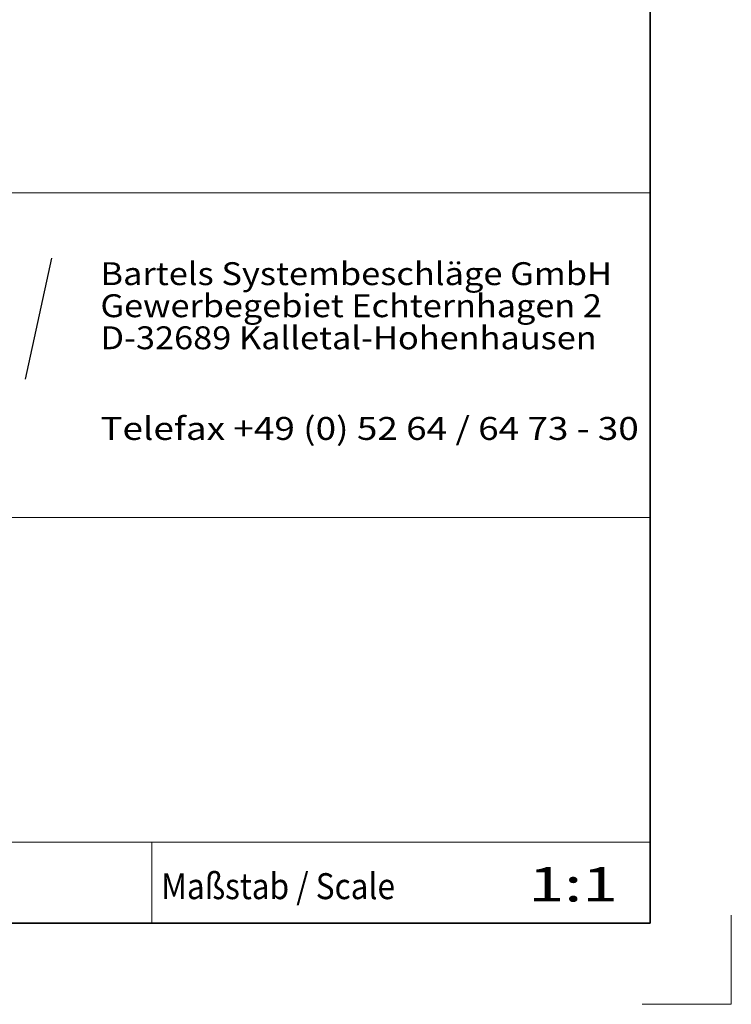
# Model space of a CAD drawing. Units: millimetres. Extents: x 1245 to 1542, y 201 to 621.
# Drawn here: x 1499 to 1542, y 201 to 261 of the extents above; entities that cross this region are included whole.
import ezdxf
from ezdxf.enums import TextEntityAlignment as Align

# ---------------------------------------------------------------- set-up
doc = ezdxf.new("R2010")
doc.units = ezdxf.units.MM
doc.header["$LTSCALE"] = 5
doc.linetypes.add('AUSGEZOGEN', pattern=[0])
for name, color, linetype in [('Layer19', 18, 'Continuous'), ('RAHMEN', 176, 'Continuous'), ('RAHMENSCHRIFT', 1, 'Continuous')]:
    doc.layers.add(name, color=color, linetype=linetype)
doc.styles.add('Arial', font='arial.ttf')

msp = doc.modelspace()

# ---------------------------------------------------------------- linework, layer by layer
at = {"layer": 'Layer19', "color": 9, "linetype": 'AUSGEZOGEN', "lineweight": 18}
for p, q in [((1542.404, 200.69), (1542.404, 206.19)), ((1536.904, 200.69), (1542.404, 200.69))]:
    msp.add_line(p, q, dxfattribs=at)
at = {"layer": 'RAHMEN', "color": 18, "linetype": 'AUSGEZOGEN', "lineweight": 18}
for p, q in [((1537.404, 250.69), (1352.404, 250.69)), ((1537.404, 230.69), (1352.404, 230.69)), ((1537.404, 210.69), (1352.404, 210.69)), ((1506.704, 210.69), (1506.704, 205.69))]:
    msp.add_line(p, q, dxfattribs=at)
at = {"layer": 'RAHMEN', "color": 18, "linetype": 'AUSGEZOGEN', "lineweight": 35}
msp.add_lwpolyline([(1250.404, 605.69), (1537.404, 605.69), (1537.404, 205.69), (1250.404, 205.69)], close=True, dxfattribs=at)
at = {"layer": 'RAHMENSCHRIFT', "color": 18, "linetype": 'AUSGEZOGEN', "lineweight": 25}
msp.add_line((1500.524, 246.663), (1498.906, 239.203), dxfattribs=at)

# ---------------------------------------------------------------- texts
at = {"layer": 'RAHMENSCHRIFT', "color": 18, "linetype": 'AUSGEZOGEN', "lineweight": 18, "style": 'Arial'}
for s, height, width, p, p2 in [('Bartels Systembeschläge GmbH', 1.41111, 1.107244, (1503.547, 245.006), (1535.06, 245.006)), ('Gewerbegebiet Echternhagen 2', 1.41111, 1.110671, (1503.547, 243.03), (1534.434, 243.03)), ('D-32689 Kalletal-Hohenhausen', 1.41111, 1.112309, (1503.547, 241.054), (1534.112, 241.054)), ('Telefax +49 (0) 52 64 / 64 73 - 30', 1.41111, 1.132354, (1503.542, 235.468), (1536.706, 235.468)), ('Maßstab / Scale', 1.6, 0.892216, (1507.292, 207.17), (1521.689, 207.17))]:
    msp.add_text(s, height=height, dxfattribs=dict(at, width=width)).set_placement(p, p2, align=Align.FIT)
at = {"layer": 'RAHMENSCHRIFT', "color": 5, "linetype": 'AUSGEZOGEN', "lineweight": 18, "style": 'Arial', "width": 1.342784}
msp.add_text('1:1', height=2.1167, dxfattribs=at).set_placement((1529.912, 207.025), (1535.426, 207.025), align=Align.FIT)

doc.saveas('drawing.dxf')
